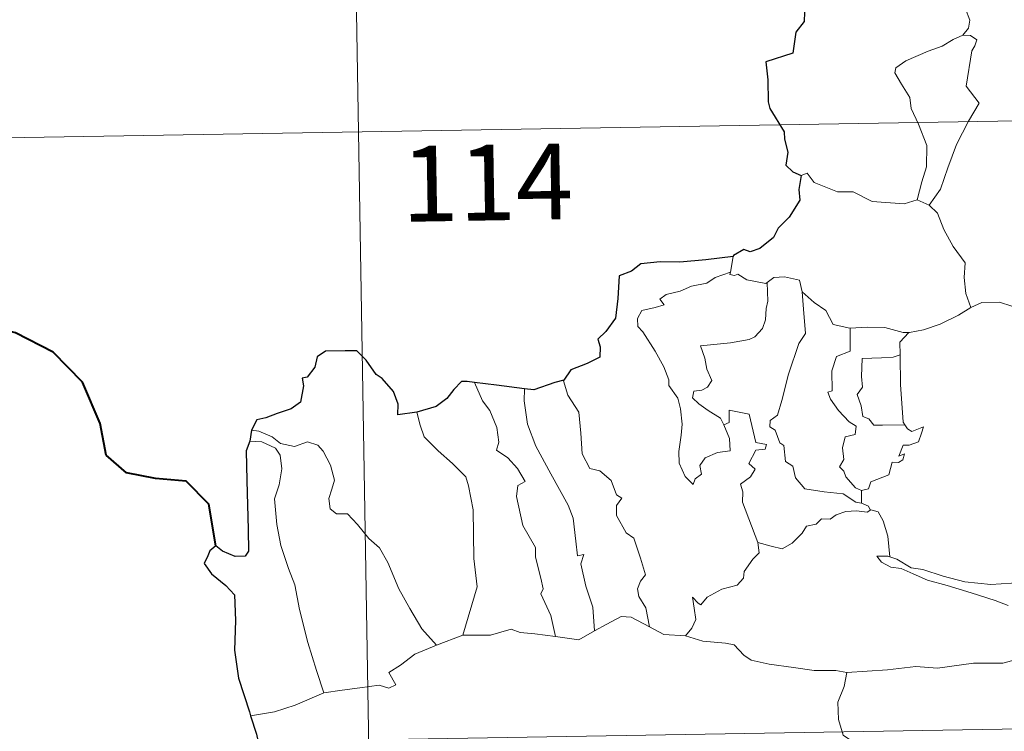
# Model space of a CAD drawing. Units: metres. Extents: x 613465 to 617969, y 4724341 to 4727386.
# Drawn here: x 613797 to 613894, y 4726461 to 4726532 of the extents above; entities that cross this region are included whole.
import ezdxf
from ezdxf.enums import TextEntityAlignment as Align

# ---------------------------------------------------------------- set-up
doc = ezdxf.new("R2010")
doc.units = ezdxf.units.M
doc.header["$MEASUREMENT"] = 0
doc.layers.add('Level 63', color=7, linetype='Continuous', lineweight=0)
doc.styles.add('Arial', font='ARIAL.TTF', dxfattribs={"height": 0.2})

msp = doc.modelspace()

# ---------------------------------------------------------------- linework, layer by layer
at = {"layer": 'Level 63', "linetype": 'Continuous', "lineweight": 0}
for points in [[(613828.14, 4726641.18, -0.74), (613832.18, 4726400.28, -0.74)], [(613889.22, 4726541.35, -0.74), (613889.25, 4726540.72, -0.74), (613890.36, 4726539.46, -0.74), (613891.21, 4726537.94, -0.74), (613891.52, 4726536.38, -0.74), (613891.05, 4726534.61, -0.74), (613890.31, 4726532.92, -0.74), (613890.76, 4726531.8, -0.74), (613890.63, 4726531, -0.74), (613890.06, 4726530.32, -0.74)], [(613890.06, 4726530.32, -0.74), (613889.09, 4726529.88, -0.74), (613888.01, 4726529.24, -0.74), (613886.63, 4726528.74, -0.74), (613884.4, 4726527.76, -0.74), (613883.41, 4726527.08, -0.74), (613883.33, 4726526.58, -0.74), (613883.98, 4726525.47, -0.74), (613884.82, 4726524.13, -0.74), (613884.95, 4726523.04, -0.74), (613885.65, 4726521.5, -0.74), (613886.48, 4726519.4, -0.74), (613886.46, 4726517.28, -0.74), (613885.98, 4726515.79, -0.74), (613885.52, 4726514.01, -0.74)], [(613890.06, 4726530.32, -0.74), (613890.83, 4726530.29, -0.74), (613891.44, 4726529.84, -0.74), (613891.26, 4726529.27, -0.74), (613890.94, 4726528.75, -0.74), (613890.4, 4726525.28, -0.74), (613891.69, 4726523.59, -0.74), (613890.62, 4726521.79, -0.74), (613889.43, 4726519.48, -0.74), (613888.57, 4726517.16, -0.74), (613887.84, 4726515.07, -0.74), (613886.72, 4726513.46, -0.74)], [(613741.89, 4726519.25, -0.74), (614271.5, 4726528.13, -0.74)], [(613874.05, 4726516.4, -0.74), (613874.64, 4726516.64, -0.74), (613875.34, 4726515.73, -0.74), (613877.63, 4726514.8, -0.74), (613879.2, 4726514.8, -0.74), (613881.07, 4726513.85, -0.74), (613884.24, 4726513.59, -0.74), (613885.52, 4726514.01, -0.74)], [(613885.52, 4726514.01, -0.74), (613886.72, 4726513.46, -0.74)], [(613886.72, 4726513.46, -0.74), (613887.56, 4726512.67, -0.74), (613888.19, 4726511.07, -0.74), (613889.09, 4726509.37, -0.74), (613890.3, 4726507.77, -0.74), (613890.19, 4726506.29, -0.74), (613890.35, 4726504.73, -0.74), (613890.84, 4726503.34, -0.74)], [(613867.3, 4726508.38, -0.74), (613867.02, 4726506.83, -0.74)], [(613866.37, 4726491.7, -0.74), (613866.94, 4726490.34, -0.74), (613867.01, 4726489.14, -0.74), (613865.76, 4726488.98, -0.74), (613864.54, 4726488.43, -0.74), (613863.99, 4726487.68, -0.74), (613864.15, 4726486.83, -0.74), (613863.52, 4726486.37, -0.74), (613863.33, 4726485.8, -0.74), (613862.54, 4726486.58, -0.74), (613861.96, 4726487.92, -0.74), (613861.93, 4726489.08, -0.74), (613862.14, 4726490.68, -0.74), (613862.25, 4726491.76, -0.74), (613862.07, 4726493.29, -0.74), (613861.82, 4726494.36, -0.74), (613860.91, 4726495.6, -0.74), (613860.92, 4726496.18, -0.74), (613860.42, 4726497.46, -0.74), (613859.56, 4726499.02, -0.74), (613858.36, 4726500.91, -0.74), (613857.84, 4726501.45, -0.74), (613857.82, 4726502.23, -0.74), (613858.24, 4726503.02, -0.74), (613859.56, 4726503.34, -0.74), (613860.45, 4726503.6, -0.74), (613860.02, 4726504.16, -0.74), (613860.67, 4726504.62, -0.74), (613862.05, 4726504.94, -0.74), (613863.16, 4726505.46, -0.74), (613864.69, 4726505.74, -0.74), (613865.51, 4726506.31, -0.74), (613867.02, 4726506.83, -0.74)], [(613867.02, 4726506.83, -0.74), (613866.98, 4726506.59, -0.74), (613867.42, 4726506.49, -0.74), (613867.76, 4726506.65, -0.74), (613868.65, 4726506.08, -0.74), (613870.54, 4726505.71, -0.74), (613870.66, 4726505.8, -0.74)], [(613870.66, 4726505.8, -0.74), (613871.33, 4726506.29, -0.74), (613872.4, 4726506.38, -0.74), (613873.88, 4726506.03, -0.74), (613874.13, 4726504.88, -0.74)], [(613870.66, 4726505.8, -0.74), (613870.72, 4726503.96, -0.74), (613870.57, 4726503.22, -0.74), (613870.51, 4726502.12, -0.74), (613870.21, 4726501.24, -0.74), (613869.45, 4726500.44, -0.74), (613868.89, 4726500.15, -0.74), (613867.03, 4726499.82, -0.74), (613864.07, 4726499.53, -0.74), (613864.5, 4726498.32, -0.74), (613864.69, 4726497.22, -0.74), (613865.19, 4726496.09, -0.74), (613864.77, 4726495.45, -0.74), (613864.2, 4726495.15, -0.74), (613863.41, 4726495.05, -0.74), (613863.26, 4726494.38, -0.74), (613863.91, 4726493.78, -0.74), (613864.82, 4726493.13, -0.74), (613866.05, 4726492.38, -0.74), (613866.37, 4726491.7, -0.74)], [(613874.13, 4726504.88, -0.74), (613874.28, 4726503.16, -0.74), (613874.46, 4726500.75, -0.74), (613873.81, 4726499.78, -0.74), (613872.79, 4726496.74, -0.74), (613872.11, 4726494.11, -0.74), (613871.68, 4726492.65, -0.74), (613870.97, 4726492.12, -0.74), (613870.92, 4726491.52, -0.74), (613871.46, 4726491.18, -0.74), (613871.94, 4726489.93, -0.74), (613872.31, 4726489.66, -0.74), (613872.5, 4726488.08, -0.74), (613873.21, 4726487.6, -0.74), (613873.47, 4726486.46, -0.74), (613874.4, 4726485.37, -0.74), (613876.31, 4726485.07, -0.74), (613878.2, 4726484.87, -0.74), (613879.45, 4726484.06, -0.74), (613880.03, 4726483.93, -0.74)], [(613874.13, 4726504.88, -0.74), (613875.32, 4726503.84, -0.74), (613876.48, 4726503.03, -0.74), (613877.22, 4726501.64, -0.74), (613878.86, 4726501.27, -0.74), (613878.91, 4726501.27, -0.74)], [(613884.7, 4726500.86, -0.74), (613884.79, 4726500.85, -0.74), (613886.15, 4726501.11, -0.74), (613887.82, 4726501.69, -0.74), (613889.63, 4726502.56, -0.74), (613890.84, 4726503.34, -0.74)], [(613890.84, 4726503.34, -0.74), (613891.94, 4726503.84, -0.74), (613893.69, 4726503.86, -0.74), (613894.9, 4726503.48, -0.74), (613896.37, 4726503.5, -0.74), (613897.9, 4726503.56, -0.74), (613899.77, 4726503.18, -0.74), (613901.39, 4726502.82, -0.74), (613901.92, 4726502.39, -0.74), (613902.87, 4726502.22, -0.74), (613904.41, 4726501.3, -0.74), (613905.88, 4726500.4, -0.74), (613907.85, 4726499.61, -0.74), (613906.9, 4726498.24, -0.74), (613907.75, 4726497.59, -0.74), (613908.65, 4726497.08, -0.74), (613908.01, 4726494.62, -0.74)], [(613878.91, 4726501.27, -0.74), (613878.89, 4726499.02, -0.74), (613877.53, 4726498.47, -0.74), (613877.09, 4726497.05, -0.74), (613877.1, 4726495.06, -0.74), (613876.67, 4726494.95, -0.74), (613876.93, 4726494.26, -0.74), (613877.74, 4726493.13, -0.74), (613878.78, 4726492.01, -0.74), (613879.49, 4726491.56, -0.74), (613879.4, 4726490.74, -0.74), (613878.41, 4726490.52, -0.74), (613878.15, 4726489.42, -0.74), (613878.27, 4726488.28, -0.74), (613877.85, 4726487.54, -0.74), (613878.28, 4726487.11, -0.74), (613878.45, 4726486.57, -0.74), (613879.41, 4726485.48, -0.74), (613880.02, 4726485.19, -0.74)], [(613878.91, 4726501.27, -0.74), (613880.6, 4726501.39, -0.74), (613882.32, 4726501.36, -0.74), (613884.15, 4726500.84, -0.74), (613884.7, 4726500.86, -0.74)], [(613884.7, 4726500.86, -0.74), (613883.82, 4726499.9, -0.74), (613883.86, 4726498.65, -0.74)], [(613883.86, 4726498.65, -0.74), (613883.16, 4726498.41, -0.74), (613882.01, 4726498.36, -0.74), (613880.09, 4726498.27, -0.74), (613880.03, 4726496.48, -0.74), (613880.1, 4726495.43, -0.74), (613879.59, 4726494.72, -0.74), (613879.98, 4726493.6, -0.74), (613880.15, 4726492.52, -0.74), (613880.75, 4726492.3, -0.74), (613881.25, 4726491.69, -0.74), (613882.11, 4726491.69, -0.74), (613884.31, 4726491.7, -0.74)], [(613883.86, 4726498.65, -0.74), (613883.86, 4726498.54, -0.74), (613883.88, 4726495.71, -0.74), (613884.13, 4726491.96, -0.74), (613884.31, 4726491.7, -0.74)], [(613841.65, 4726495.91, -0.74), (613842.44, 4726494.09, -0.74), (613843.19, 4726493.13, -0.74), (613843.87, 4726491.43, -0.74), (613844.09, 4726489.98, -0.74), (613843.85, 4726489.2, -0.74), (613844.97, 4726488.44, -0.74), (613845.94, 4726487.38, -0.74), (613846.67, 4726486.1, -0.74), (613845.97, 4726485.68, -0.74), (613845.84, 4726484.61, -0.74), (613846.44, 4726481.74, -0.74), (613847.7, 4726479.55, -0.74), (613847.72, 4726478.61, -0.74), (613848.24, 4726476.53, -0.74), (613848.47, 4726475.46, -0.74), (613848.25, 4726474.96, -0.74), (613849.22, 4726472.81, -0.74), (613849.7, 4726470.73, -0.74)], [(613846.61, 4726495.29, -0.74), (613846.59, 4726494.1, -0.74), (613846.92, 4726491.77, -0.74), (613847.74, 4726489.6, -0.74), (613849.23, 4726486.84, -0.74), (613850.95, 4726483.76, -0.74), (613851.45, 4726482.46, -0.74), (613851.72, 4726480.17, -0.74), (613851.87, 4726478.73, -0.74), (613852.49, 4726478.86, -0.74), (613852.21, 4726477.92, -0.74), (613852.71, 4726475.72, -0.74), (613853.38, 4726473.63, -0.74), (613853.56, 4726471.31, -0.74)], [(613850.53, 4726496.12, -0.74), (613850.48, 4726496.06, -0.74), (613850.9, 4726494.66, -0.74), (613851.99, 4726492.96, -0.74), (613852.2, 4726490.88, -0.74), (613852.34, 4726488.84, -0.74), (613853.08, 4726487.39, -0.74), (613854.07, 4726487.15, -0.74), (613855.2, 4726486.18, -0.74), (613855.74, 4726484.78, -0.74), (613856.26, 4726484.45, -0.74), (613855.73, 4726483.72, -0.74), (613855.74, 4726482.72, -0.74), (613856.71, 4726480.99, -0.74), (613857.46, 4726480.49, -0.74), (613858.13, 4726478.5, -0.74), (613858.61, 4726476.86, -0.74), (613858.13, 4726476.21, -0.74), (613857.81, 4726475.46, -0.74), (613857.95, 4726474.7, -0.74), (613858.64, 4726473.56, -0.74), (613859.01, 4726471.69, -0.74)], [(613835.94, 4726492.95, -0.74), (613836.28, 4726491.68, -0.74), (613836.68, 4726490.52, -0.74), (613838.05, 4726489.14, -0.74), (613839.49, 4726487.89, -0.74), (613840.8, 4726486.57, -0.74), (613841.08, 4726485.67, -0.74), (613841.54, 4726483.27, -0.74), (613841.59, 4726478.46, -0.74), (613841.92, 4726475.64, -0.74), (613840.52, 4726470.86, -0.74)], [(613869.73, 4726480.06, -0.74), (613868.24, 4726484.03, -0.74), (613868.25, 4726485.08, -0.74), (613868.04, 4726485.83, -0.74), (613869, 4726486.56, -0.74), (613869.49, 4726487.3, -0.74), (613868.86, 4726487.87, -0.74), (613869.56, 4726489.2, -0.74), (613870.47, 4726489.3, -0.74), (613870.59, 4726489.75, -0.74), (613869.54, 4726489.97, -0.74), (613868.9, 4726492.76, -0.74), (613866.89, 4726493.15, -0.74), (613866.89, 4726491.94, -0.74), (613866.37, 4726491.7, -0.74)], [(613884.31, 4726491.7, -0.74), (613884.59, 4726491.32, -0.74), (613884.99, 4726491.03, -0.74), (613886.17, 4726491.51, -0.74), (613885.95, 4726490.87, -0.74), (613885.66, 4726490.02, -0.74), (613884.75, 4726489.69, -0.74), (613884.14, 4726489.68, -0.74), (613883.72, 4726488.6, -0.74), (613884.27, 4726488.84, -0.74), (613884.1, 4726488.25, -0.74), (613883.69, 4726487.96, -0.74), (613883.04, 4726488, -0.74), (613882.71, 4726486.76, -0.74), (613880.95, 4726486.07, -0.74), (613880.7, 4726485.38, -0.74), (613880.02, 4726485.19, -0.74)], [(613819.55, 4726491.18, -0.74), (613820.3, 4726491.08, -0.74), (613821.6, 4726490.52, -0.74), (613822.44, 4726489.87, -0.74), (613823.82, 4726489.57, -0.74), (613825.12, 4726490.03, -0.74), (613826.14, 4726489.68, -0.74), (613826.67, 4726489.09, -0.74), (613827.38, 4726487.72, -0.74), (613827.8, 4726486.24, -0.74), (613827.54, 4726485.34, -0.74), (613827.24, 4726484.42, -0.74), (613827.35, 4726483.38, -0.74), (613828, 4726482.89, -0.74), (613829.08, 4726482.88, -0.74), (613830.07, 4726481.84, -0.74), (613831.2, 4726480.45, -0.74), (613832.24, 4726479.52, -0.74), (613833.06, 4726478.06, -0.74), (613834.16, 4726475.47, -0.74), (613835.26, 4726473.52, -0.74), (613836.46, 4726471.5, -0.74), (613837.89, 4726469.86, -0.74)], [(613819.4, 4726490.1, -0.74), (613820.58, 4726490.03, -0.74), (613821.94, 4726489.41, -0.74), (613822.42, 4726488.69, -0.74), (613822.57, 4726487.36, -0.74), (613822.29, 4726485.75, -0.74), (613821.83, 4726484.37, -0.74), (613822.06, 4726481.82, -0.74), (613822.47, 4726479.75, -0.74), (613823.24, 4726477.46, -0.74), (613823.85, 4726475.86, -0.74), (613824.32, 4726473.4, -0.74), (613825.13, 4726470.15, -0.74), (613826.02, 4726467.35, -0.74), (613826.72, 4726465.15, -0.74)], [(613880.02, 4726485.19, -0.74), (613880.03, 4726483.93, -0.74)], [(613880.03, 4726483.93, -0.74), (613880.71, 4726483.65, -0.74), (613880.89, 4726483.3, -0.74), (613880.95, 4726483.28, -0.74)], [(613880.95, 4726483.28, -0.74), (613880.57, 4726483.06, -0.74), (613879.53, 4726483.2, -0.74), (613878.45, 4726483.12, -0.74), (613877.52, 4726482.79, -0.74), (613876.9, 4726482.37, -0.74), (613876.06, 4726482.38, -0.74), (613875.53, 4726481.86, -0.74), (613874.55, 4726481.66, -0.74), (613874.13, 4726480.97, -0.74), (613873.16, 4726479.97, -0.74), (613872.16, 4726479.41, -0.74), (613871.08, 4726479.7, -0.74), (613869.73, 4726480.06, -0.74)], [(613880.95, 4726483.28, -0.74), (613881.66, 4726483.08, -0.74), (613882.17, 4726482.2, -0.74), (613882.63, 4726480.69, -0.74), (613882.83, 4726478.62, -0.74)], [(613862.58, 4726470.8, -0.74), (613863.21, 4726471.55, -0.74), (613863.61, 4726472.43, -0.74), (613863.43, 4726473.55, -0.74), (613863.28, 4726474.64, -0.74), (613863.83, 4726474.03, -0.74), (613864.11, 4726473.86, -0.74), (613864.72, 4726474.64, -0.74), (613866.19, 4726475.44, -0.74), (613867.68, 4726475.82, -0.74), (613868.32, 4726476.5, -0.74), (613868.38, 4726477.19, -0.74), (613869.25, 4726478.38, -0.74), (613869.86, 4726479.02, -0.74), (613869.73, 4726480.06, -0.74)], [(613882.83, 4726478.62, -0.74), (613882.62, 4726478.68, -0.74), (613881.53, 4726478.71, -0.74), (613882.01, 4726478.09, -0.74), (613882.91, 4726477.59, -0.74), (613883.96, 4726477.46, -0.74), (613885.14, 4726476.93, -0.74), (613886.56, 4726476.33, -0.74), (613888.52, 4726475.79, -0.74), (613890.89, 4726475.07, -0.74), (613893.26, 4726474.31, -0.74), (613894.54, 4726473.82, -0.74)], [(613895.94, 4726476.28, -0.74), (613894.88, 4726476.03, -0.74), (613892.83, 4726475.9, -0.74), (613890.27, 4726476.16, -0.74), (613888.11, 4726476.72, -0.74), (613886.09, 4726477.37, -0.74), (613884.94, 4726477.53, -0.74), (613883.53, 4726478.39, -0.74), (613882.83, 4726478.62, -0.74)], [(613853.56, 4726471.31, -0.74), (613854.77, 4726471.94, -0.74), (613856.2, 4726472.7, -0.74), (613857.18, 4726472.65, -0.74), (613859.01, 4726471.69, -0.74)], [(613837.89, 4726469.86, -0.74), (613840.52, 4726470.86, -0.74)], [(613840.52, 4726470.86, -0.74), (613843.25, 4726470.87, -0.74), (613845.29, 4726471.45, -0.74), (613846.19, 4726471.14, -0.74), (613847.63, 4726471, -0.74), (613849.7, 4726470.73, -0.74)], [(613849.7, 4726470.73, -0.74), (613852, 4726470.4, -0.74), (613853.56, 4726471.31, -0.74)], [(613859.01, 4726471.69, -0.74), (613860.43, 4726470.93, -0.74), (613862.58, 4726470.8, -0.74)], [(613862.58, 4726470.8, -0.74), (613864.3, 4726470.28, -0.74), (613866.54, 4726470.08, -0.74), (613867.4, 4726469.91, -0.74), (613868.34, 4726468.88, -0.74), (613869.07, 4726468.4, -0.74), (613870.85, 4726467.98, -0.74), (613873.27, 4726467.67, -0.74), (613875.34, 4726467.36, -0.74), (613877.47, 4726467.36, -0.74), (613878.55, 4726467.16, -0.74)], [(613826.72, 4726465.15, -0.74), (613828.55, 4726465.4, -0.74), (613830.31, 4726465.65, -0.74), (613832.21, 4726465.92, -0.74), (613833.16, 4726465.61, -0.74), (613833.87, 4726465.96, -0.74), (613833.19, 4726467.17, -0.74), (613834.32, 4726467.9, -0.74), (613835.75, 4726468.99, -0.74), (613837.89, 4726469.86, -0.74)], [(613742.9, 4726459.02, -0.74), (614272.51, 4726467.91, -0.74)], [(613895.39, 4726468.44, -0.74), (613894.04, 4726468.09, -0.74), (613891.13, 4726468.1, -0.74), (613887.56, 4726467.61, -0.74), (613885.41, 4726467.75, -0.74), (613882.6, 4726467.42, -0.74), (613878.55, 4726467.16, -0.74)], [(613878.55, 4726467.16, -0.74), (613878.3, 4726465.77, -0.74), (613877.66, 4726464.24, -0.74), (613877.75, 4726462.5, -0.74), (613878.2, 4726460.95, -0.74), (613879.04, 4726460.4, -0.74), (613878.4, 4726459.41, -0.74), (613877.59, 4726457.72, -0.74), (613876.25, 4726456.49, -0.74), (613873.91, 4726455.17, -0.74), (613873.66, 4726454.76, -0.74)], [(613819.48, 4726462.88, -0.74), (613821.84, 4726463.28, -0.74), (613823.9, 4726463.92, -0.74), (613826.72, 4726465.15, -0.74)]]:
    msp.add_polyline3d(points, dxfattribs=at)
at = {"layer": 'Level 63', "linetype": 'Continuous', "lineweight": 30}
for points in [[(613874.36, 4726532.58, -0.74), (613874.32, 4726531.68, -0.74), (613873.5, 4726530.63, -0.74), (613873.22, 4726528.53, -0.74), (613870.52, 4726527.68, -0.74), (613870.75, 4726525.89, -0.74), (613870.77, 4726523.72, -0.74), (613870.92, 4726523.04, -0.74), (613872.36, 4726520.75, -0.74), (613872.38, 4726520.01, -0.74), (613872.72, 4726518.71, -0.74), (613872.52, 4726517.45, -0.74), (613873.22, 4726516.77, -0.74), (613874.05, 4726516.4, -0.74)], [(613874.05, 4726516.4, -0.74), (613873.82, 4726515.02, -0.74), (613873.89, 4726513.96, -0.74), (613872.84, 4726512.28, -0.74), (613871.75, 4726511.21, -0.74), (613871.31, 4726510.26, -0.74), (613869.95, 4726509.18, -0.74), (613868.97, 4726508.85, -0.74), (613868.36, 4726509.08, -0.74), (613867.32, 4726508.47, -0.74), (613867.3, 4726508.38, -0.74)], [(613867.3, 4726508.38, -0.74), (613864.6, 4726508.07, -0.74), (613862.02, 4726507.84, -0.74), (613860.05, 4726507.86, -0.74), (613858.16, 4726507.67, -0.74), (613857.22, 4726506.94, -0.74), (613856.01, 4726506.46, -0.74), (613855.87, 4726504.22, -0.74), (613855.65, 4726502.26, -0.74), (613854.69, 4726500.97, -0.74), (613853.89, 4726500.18, -0.74), (613854.12, 4726499.44, -0.74), (613854.07, 4726498.4, -0.74), (613852.82, 4726497.77, -0.74), (613851.2, 4726497.14, -0.74), (613850.53, 4726496.12, -0.74)], [(613835.94, 4726492.95, -0.74), (613834.05, 4726492.7, -0.74), (613834.09, 4726493.76, -0.74), (613833.65, 4726495, -0.74), (613832.52, 4726496.29, -0.74), (613831.92, 4726496.68, -0.74), (613830.93, 4726498.12, -0.74), (613830.01, 4726499.04, -0.74), (613828.84, 4726499.04, -0.74), (613826.91, 4726498.99, -0.74), (613826.08, 4726498.45, -0.74), (613825.84, 4726497.41, -0.74), (613825.07, 4726496.43, -0.74), (613824.59, 4726496.32, -0.74), (613824.73, 4726495.57, -0.74), (613824.41, 4726493.95, -0.74), (613823.51, 4726493.29, -0.74), (613822.1, 4726492.83, -0.74), (613820.98, 4726492.39, -0.74), (613820.08, 4726492.2, -0.74), (613819.55, 4726491.18, -0.74)], [(613841.65, 4726495.91, -0.74), (613840.94, 4726496, -0.74), (613840.36, 4726496, -0.74), (613839.61, 4726495.22, -0.74), (613838.92, 4726494.3, -0.74), (613837.85, 4726493.53, -0.74), (613835.94, 4726492.95, -0.74)], [(613846.61, 4726495.29, -0.74), (613843.83, 4726495.64, -0.74), (613841.65, 4726495.91, -0.74)], [(613850.53, 4726496.12, -0.74), (613849.63, 4726495.91, -0.74), (613847.54, 4726495.17, -0.74), (613846.61, 4726495.29, -0.74)], [(613819.55, 4726491.18, -0.74), (613819.4, 4726490.1, -0.74)], [(613819.4, 4726490.1, -0.74), (613819.03, 4726489.13, -0.74), (613819.1, 4726486.18, -0.74), (613819.23, 4726481.35, -0.74), (613819.26, 4726479.19, -0.74), (613818.93, 4726478.69, -0.74), (613817.96, 4726478.66, -0.74), (613816.69, 4726479.2, -0.74), (613816.02, 4726479.72, -0.74), (613815.42, 4726479.23, -0.74), (613815.22, 4726478.72, -0.74), (613814.86, 4726477.98, -0.74), (613815.61, 4726476.93, -0.74), (613817.02, 4726475.79, -0.74), (613817.89, 4726474.86, -0.74), (613817.98, 4726472.32, -0.74), (613817.89, 4726469.37, -0.74), (613818.27, 4726466.62, -0.74), (613819.36, 4726463.28, -0.74), (613819.48, 4726462.88, -0.74)], [(613819.48, 4726462.88, -0.74), (613820.07, 4726461.05, -0.74), (613820.31, 4726459.8, -0.74)]]:
    msp.add_polyline3d(points, dxfattribs=at)
at = {"layer": 'Level 63', "linetype": 'Continuous', "lineweight": 40}
msp.add_polyline3d([(613816.02, 4726479.72, -0.74), (613815.34, 4726483.86, -0.74), (613813.09, 4726486.13, -0.74), (613810.04, 4726486.38, -0.74), (613807.19, 4726486.95, -0.74), (613805.15, 4726488.7, -0.74), (613804.56, 4726491.85, -0.74), (613802.81, 4726495.92, -0.74), (613799.91, 4726498.91, -0.74), (613796.19, 4726500.83, -0.74), (613792.92, 4726501.61, -0.74)], dxfattribs=at)

# ---------------------------------------------------------------- texts
at = {"layer": 'Level 63', "linetype": 'Continuous', "lineweight": 13, "style": 'Arial'}
msp.add_text('114', height=7.4999, rotation=0.96172, dxfattribs=at).set_placement((613842.917, 4726515.707, -0.74), align=Align.MIDDLE_CENTER)

doc.saveas('drawing.dxf')
